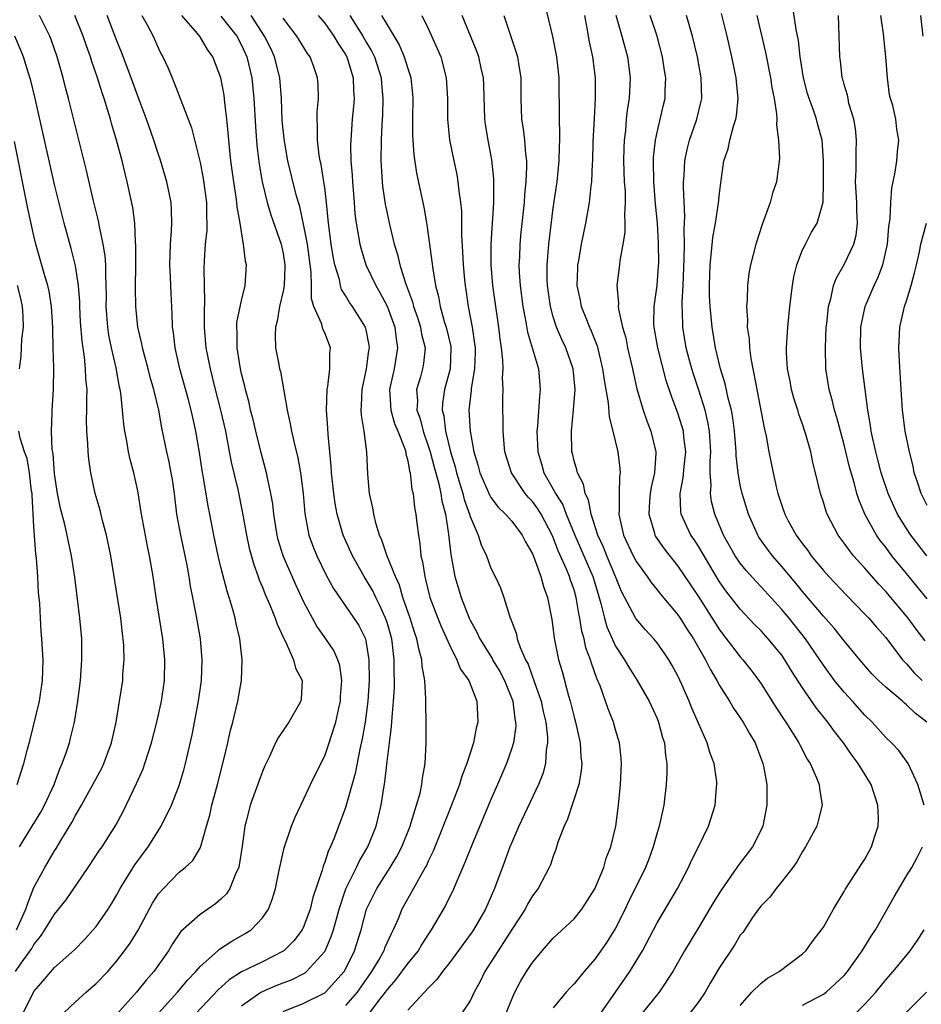
# Model space of a CAD drawing. Units: inches. Extents: x 2505000 to 2508000, y 1491000 to 1494000.
# Drawn here: x 2505096 to 2505182, y 1493772 to 1493867 of the extents above; entities that cross this region are included whole.
import ezdxf

# ---------------------------------------------------------------- set-up
doc = ezdxf.new("R2010")
doc.units = ezdxf.units.IN
doc.header["$MEASUREMENT"] = 0
doc.layers.add('LD25051491_2ft', color=16, linetype='Continuous')

msp = doc.modelspace()

# ---------------------------------------------------------------- linework, layer by layer
at = {"layer": 'LD25051491_2ft'}
for points, elevation in [([(2505151.594, 1493771), (2505153.006, 1493773), (2505154.384, 1493775), (2505155.577, 1493777), (2505157, 1493779.684), (2505158.959, 1493783), (2505160.017, 1493785), (2505160.309, 1493785.691), (2505160.983, 1493787), (2505161.946, 1493789), (2505162.213, 1493789.787), (2505162.592, 1493791), (2505162.724, 1493792.724), (2505162.759, 1493793), (2505162.733, 1493793.267), (2505162.483, 1493795), (2505162.084, 1493796.084), (2505161.828, 1493797), (2505160.348, 1493800.348), (2505160.092, 1493801), (2505159.39, 1493802.61), (2505159, 1493803.444), (2505158.454, 1493804.454), (2505158.134, 1493805), (2505157.674, 1493805.674), (2505157, 1493806.617), (2505156.69, 1493807), (2505155.879, 1493807.879), (2505154.952, 1493808.952), (2505153.571, 1493811.571), (2505152.995, 1493813), (2505152.157, 1493815), (2505151.836, 1493815.836), (2505151.28, 1493817), (2505150.64, 1493819), (2505150.383, 1493820.383), (2505150.064, 1493821), (2505149.904, 1493821.904), (2505149.317, 1493823), (2505149.266, 1493823.266), (2505149, 1493824.141), (2505148.844, 1493824.844), (2505148.793, 1493825), (2505148.74, 1493827), (2505148.952, 1493829.048), (2505149.098, 1493831), (2505148.915, 1493833), (2505148.221, 1493835), (2505147.823, 1493835.822), (2505147.325, 1493837), (2505147, 1493838.006), (2505146.722, 1493839), (2505146.446, 1493841), (2505146.425, 1493841.575), (2505146.41, 1493843), (2505146.563, 1493845), (2505147, 1493848.462), (2505147.369, 1493851), (2505147.583, 1493853), (2505147.605, 1493854.395), (2505147.636, 1493855), (2505147.648, 1493855.648), (2505147.586, 1493857), (2505147.56, 1493861), (2505147.337, 1493863), (2505146.956, 1493864.956), (2505146.192, 1493868.192)], 7476), ([(2505182.804, 1493806.804), (2505181.939, 1493807.939), (2505181.165, 1493809), (2505181, 1493809.205), (2505179, 1493811.566), (2505178.298, 1493812.298), (2505177, 1493813.806), (2505175.915, 1493815), (2505175.499, 1493815.499), (2505175, 1493816.218), (2505174.411, 1493817), (2505173.36, 1493819), (2505173.261, 1493819.262), (2505173, 1493820.152), (2505172.715, 1493821), (2505172.236, 1493823), (2505171.98, 1493823.98), (2505171.78, 1493825), (2505171.32, 1493826.68), (2505171, 1493827.653), (2505170.636, 1493828.636), (2505170.538, 1493829), (2505170.167, 1493830.167), (2505169.936, 1493831), (2505169.804, 1493831.804), (2505169.558, 1493833), (2505169.465, 1493834.536), (2505169.459, 1493835), (2505169.577, 1493837), (2505169.769, 1493839), (2505170.014, 1493841), (2505170.165, 1493841.835), (2505170.453, 1493843), (2505171, 1493844.441), (2505171.266, 1493845), (2505171.866, 1493846.133), (2505172.388, 1493847), (2505172.966, 1493849.034), (2505173.013, 1493850.987), (2505173.019, 1493853.019), (2505172.894, 1493855), (2505172.477, 1493856.477), (2505172.351, 1493857), (2505172.029, 1493857.97), (2505171.633, 1493859), (2505171.482, 1493859.482), (2505171.085, 1493861), (2505170.764, 1493863), (2505170.59, 1493864.59), (2505170.372, 1493865.628), (2505170.032, 1493868.032)], 7462), ([(2505095.25, 1493775), (2505095.795, 1493775.795), (2505096.798, 1493777.202), (2505097, 1493777.585), (2505097.641, 1493778.359), (2505098.065, 1493779), (2505099, 1493780.532), (2505100.104, 1493781.896), (2505102.223, 1493785), (2505103.325, 1493786.675), (2505103.565, 1493787), (2505104.905, 1493789.095), (2505105.59, 1493790.41), (2505106.894, 1493793.106), (2505107.512, 1493794.488), (2505107.697, 1493795), (2505108.001, 1493796.001), (2505108.328, 1493797), (2505108.844, 1493799), (2505109.291, 1493801), (2505109.578, 1493803), (2505109.61, 1493805), (2505109.408, 1493807), (2505108.766, 1493811), (2505108.476, 1493813), (2505108.141, 1493815), (2505107.939, 1493815.939), (2505107.369, 1493819), (2505107, 1493821.261), (2505106.617, 1493823), (2505106.27, 1493824.27), (2505106.123, 1493825), (2505105.958, 1493826.042), (2505105.755, 1493827), (2505105.652, 1493827.652), (2505105.535, 1493829), (2505105.363, 1493830.637), (2505105.302, 1493831), (2505105.24, 1493831.239), (2505104.925, 1493833.075), (2505104.491, 1493835), (2505104.233, 1493836.233), (2505104.12, 1493837), (2505103.966, 1493839), (2505103.985, 1493839.985), (2505103.978, 1493841), (2505103.921, 1493842.079), (2505103.931, 1493843), (2505103.873, 1493843.873), (2505103.683, 1493845), (2505103.316, 1493846.684), (2505103.228, 1493847.228), (2505102.719, 1493849.281), (2505102.063, 1493852.063), (2505101, 1493856.315), (2505100.35, 1493859), (2505100.059, 1493860.059), (2505099.827, 1493861), (2505099.254, 1493863), (2505098.679, 1493864.679), (2505098.554, 1493865), (2505097.542, 1493867)], 7504), ([(2505095.975, 1493771), (2505096.956, 1493773), (2505097, 1493773.072), (2505097.905, 1493774.095), (2505099, 1493775.375), (2505100.915, 1493777.085), (2505101.898, 1493778.102), (2505102.722, 1493779), (2505103, 1493779.341), (2505104.155, 1493781), (2505104.484, 1493781.516), (2505105, 1493782.384), (2505105.327, 1493783), (2505106.557, 1493785), (2505106.731, 1493785.269), (2505108.003, 1493787), (2505109.258, 1493789), (2505110.24, 1493791), (2505111, 1493792.884), (2505111.486, 1493794.514), (2505111.612, 1493795), (2505112.231, 1493797.769), (2505112.838, 1493801), (2505113.13, 1493803), (2505113.206, 1493805), (2505113.029, 1493807), (2505112.639, 1493809.361), (2505112.321, 1493811), (2505112.089, 1493812.089), (2505111.955, 1493813), (2505111.727, 1493814.273), (2505111.147, 1493817), (2505110.78, 1493819), (2505110.526, 1493821), (2505110.334, 1493822.334), (2505110.229, 1493823), (2505110.035, 1493824.035), (2505109.816, 1493825), (2505109.325, 1493827.325), (2505109.02, 1493829), (2505108.558, 1493831), (2505108.203, 1493832.203), (2505108.01, 1493833), (2505107.462, 1493835), (2505107.399, 1493835.399), (2505107.006, 1493837), (2505106.809, 1493839), (2505106.8, 1493840.8), (2505106.822, 1493843), (2505106.817, 1493844.817), (2505106.772, 1493845.228), (2505106.709, 1493847), (2505106.531, 1493848.53), (2505105.994, 1493851), (2505105.782, 1493851.781), (2505105.488, 1493853), (2505104.963, 1493855), (2505104.508, 1493856.508), (2505104.386, 1493857), (2505104.139, 1493857.861), (2505103.77, 1493859), (2505103.564, 1493859.564), (2505103.126, 1493861), (2505102.571, 1493862.571), (2505102.444, 1493863), (2505102.058, 1493864.059), (2505101.748, 1493865), (2505100.943, 1493867)], 7502), ([(2505099.856, 1493771), (2505101, 1493772.097), (2505102.023, 1493773), (2505103, 1493773.834), (2505104.119, 1493775), (2505105, 1493776.014), (2505105.742, 1493777), (2505106.269, 1493777.731), (2505107.029, 1493778.971), (2505108.433, 1493781.567), (2505109, 1493782.467), (2505109.468, 1493783), (2505111, 1493784.563), (2505111.57, 1493785), (2505112.32, 1493785.68), (2505113.053, 1493786.947), (2505113.621, 1493789), (2505113.94, 1493790.06), (2505114.131, 1493791), (2505114.679, 1493793), (2505115.257, 1493795.257), (2505115.665, 1493797), (2505115.901, 1493798.099), (2505116.146, 1493799), (2505116.64, 1493801), (2505116.989, 1493803), (2505117.063, 1493805), (2505116.834, 1493807), (2505116.482, 1493808.482), (2505116.384, 1493809), (2505116.164, 1493809.836), (2505115.808, 1493811), (2505115.601, 1493811.601), (2505115, 1493813.908), (2505114.74, 1493815), (2505114.319, 1493817), (2505113.938, 1493819), (2505113.775, 1493819.775), (2505113.291, 1493822.709), (2505113.196, 1493823.196), (2505112.942, 1493824.942), (2505112.593, 1493827), (2505112.295, 1493828.295), (2505112.155, 1493829), (2505111.856, 1493830.144), (2505111.054, 1493833), (2505110.599, 1493835), (2505110.453, 1493836.452), (2505110.362, 1493837), (2505110.33, 1493838.33), (2505110.23, 1493840.23), (2505110.171, 1493841.829), (2505110.099, 1493843), (2505110.148, 1493845), (2505110.258, 1493846.258), (2505110.288, 1493847), (2505110.258, 1493848.258), (2505110.209, 1493849), (2505109.805, 1493851), (2505109.165, 1493853.165), (2505109, 1493853.618), (2505108.543, 1493855), (2505107.838, 1493857), (2505107, 1493859.215), (2505106.36, 1493861), (2505105.449, 1493863.449), (2505105, 1493864.562), (2505104.052, 1493867)], 7500), ([(2505107.401, 1493867), (2505107.905, 1493866.095), (2505108.482, 1493865), (2505109, 1493863.821), (2505109.27, 1493863.271), (2505109.428, 1493863), (2505109.921, 1493861.921), (2505110.306, 1493861), (2505110.522, 1493860.523), (2505112.181, 1493856.181), (2505113, 1493852.855), (2505113.293, 1493851.293), (2505113.614, 1493849), (2505113.63, 1493847.63), (2505113.668, 1493847), (2505113.652, 1493846.348), (2505113.505, 1493845), (2505113.399, 1493843.399), (2505113.373, 1493842.627), (2505113.438, 1493839.438), (2505113.391, 1493838.609), (2505113.403, 1493837), (2505113.572, 1493835), (2505113.963, 1493833), (2505114.183, 1493832.183), (2505114.466, 1493831), (2505114.973, 1493829), (2505115.437, 1493827), (2505115.559, 1493826.441), (2505116.003, 1493824.003), (2505116.628, 1493821.372), (2505117.101, 1493819.101), (2505117.469, 1493817), (2505117.737, 1493815.737), (2505118.166, 1493814.166), (2505118.602, 1493813), (2505118.699, 1493812.699), (2505119, 1493811.997), (2505119.277, 1493811.277), (2505119.732, 1493810.268), (2505120.239, 1493809), (2505120.415, 1493808.415), (2505121.05, 1493807.05), (2505121.179, 1493806.821), (2505122.001, 1493805), (2505122.201, 1493804.201), (2505122.845, 1493803), (2505122.746, 1493801.254), (2505122.713, 1493801), (2505121.556, 1493799), (2505121.32, 1493798.68), (2505120.506, 1493797.494), (2505120.26, 1493797), (2505119.641, 1493795.641), (2505119.221, 1493794.78), (2505119, 1493794.252), (2505118.317, 1493792.317), (2505117.831, 1493791), (2505117.427, 1493789.427), (2505117.3, 1493789), (2505117.063, 1493787.063), (2505116.78, 1493785.22), (2505116.728, 1493785), (2505116.454, 1493784.454), (2505115.861, 1493783), (2505115.541, 1493782.459), (2505115, 1493781.959), (2505114.477, 1493781.523), (2505113, 1493780.483), (2505111.162, 1493778.838), (2505110.347, 1493777.653), (2505109.957, 1493777), (2505108.554, 1493775), (2505107.829, 1493774.171), (2505106.896, 1493773), (2505105, 1493770.887)], 7498), ([(2505109.007, 1493771), (2505110.824, 1493773), (2505111.81, 1493774.19), (2505112.588, 1493775), (2505113, 1493775.483), (2505114.725, 1493777), (2505114.864, 1493777.137), (2505116.068, 1493777.932), (2505117.349, 1493778.651), (2505117.912, 1493779), (2505119, 1493780.151), (2505119.586, 1493781), (2505119.981, 1493782.019), (2505120.269, 1493783), (2505120.595, 1493784.595), (2505121.11, 1493786.89), (2505121.817, 1493789), (2505122.162, 1493789.837), (2505122.691, 1493791), (2505123, 1493791.626), (2505123.632, 1493793), (2505124.074, 1493793.926), (2505125, 1493795.76), (2505125.443, 1493797), (2505125.615, 1493797.615), (2505126.073, 1493799), (2505126.354, 1493800.354), (2505126.515, 1493801), (2505126.533, 1493801.467), (2505126.653, 1493803), (2505126.445, 1493804.445), (2505126.267, 1493805), (2505125.875, 1493805.875), (2505125.112, 1493807), (2505124.231, 1493808.231), (2505123.81, 1493809), (2505123, 1493810.548), (2505122.216, 1493812.216), (2505120.998, 1493815), (2505120.532, 1493816.532), (2505120.412, 1493817), (2505120.092, 1493819), (2505119.994, 1493819.993), (2505119.828, 1493821), (2505119.498, 1493822.502), (2505119.412, 1493823), (2505118.894, 1493824.894), (2505118.36, 1493827), (2505118.107, 1493828.107), (2505117.869, 1493829), (2505117.721, 1493829.721), (2505117.372, 1493831), (2505117.308, 1493831.308), (2505117, 1493832.509), (2505116.892, 1493833), (2505116.562, 1493835), (2505116.566, 1493836.566), (2505116.533, 1493837), (2505116.556, 1493837.444), (2505117, 1493839.569), (2505117.353, 1493841), (2505117.467, 1493843), (2505117.368, 1493843.367), (2505117.188, 1493845), (2505117.135, 1493845.135), (2505116.848, 1493847), (2505116.569, 1493848.569), (2505116.546, 1493849), (2505116.478, 1493849.522), (2505116.243, 1493851), (2505115.973, 1493853), (2505115.764, 1493855), (2505115.718, 1493855.718), (2505115.584, 1493857), (2505115.385, 1493858.615), (2505115.318, 1493859.319), (2505115.015, 1493861), (2505114.24, 1493863), (2505113.717, 1493863.717), (2505113, 1493864.931), (2505112.745, 1493865.255), (2505111.26, 1493867)], 7496), ([(2505117, 1493771.696), (2505118.851, 1493773), (2505119, 1493773.084), (2505120.343, 1493773.657), (2505121, 1493773.921), (2505121.789, 1493774.211), (2505123.114, 1493774.886), (2505123.256, 1493775), (2505125, 1493776.931), (2505125.041, 1493777), (2505125.635, 1493778.365), (2505125.839, 1493779), (2505126.391, 1493781), (2505127.049, 1493782.951), (2505128.067, 1493785), (2505128.352, 1493785.648), (2505129.156, 1493787), (2505129.94, 1493789), (2505130.436, 1493791), (2505130.682, 1493792.682), (2505130.788, 1493793.212), (2505131, 1493795.224), (2505131.223, 1493797), (2505131.439, 1493798.561), (2505131.479, 1493799.479), (2505131.632, 1493801), (2505131.709, 1493802.291), (2505131.721, 1493803), (2505131.691, 1493803.691), (2505131.697, 1493805), (2505131.529, 1493806.472), (2505131.447, 1493807), (2505131, 1493808.579), (2505130.862, 1493809), (2505130.288, 1493810.288), (2505129.909, 1493811), (2505129.617, 1493811.617), (2505129, 1493812.695), (2505128.799, 1493813), (2505127.662, 1493815), (2505126.783, 1493817), (2505126.215, 1493819), (2505126.021, 1493820.021), (2505125.884, 1493821), (2505125.662, 1493823), (2505125.63, 1493823.63), (2505125.319, 1493826.681), (2505125.29, 1493827.29), (2505125.165, 1493829), (2505125.223, 1493831), (2505125.286, 1493831.286), (2505125.509, 1493833), (2505125.506, 1493834.494), (2505125.566, 1493835), (2505125, 1493836.441), (2505124.815, 1493836.815), (2505124.714, 1493837.286), (2505123.965, 1493839), (2505123.729, 1493839.729), (2505123.734, 1493841), (2505123.707, 1493842.293), (2505123.329, 1493845), (2505123, 1493846.75), (2505122.597, 1493848.596), (2505122.464, 1493849), (2505122.251, 1493849.749), (2505121.45, 1493853), (2505121.118, 1493854.882), (2505121, 1493855.973), (2505120.916, 1493856.917), (2505120.828, 1493859), (2505120.667, 1493861), (2505120.177, 1493863), (2505119.805, 1493863.805), (2505119.217, 1493865), (2505117.932, 1493867)], 7492), ([(2505124.379, 1493867), (2505125, 1493866.242), (2505125.873, 1493865), (2505126.281, 1493864.281), (2505127, 1493863.246), (2505127.137, 1493863), (2505127.749, 1493861), (2505127.777, 1493859.777), (2505127.83, 1493859), (2505127.777, 1493858.223), (2505127.652, 1493857), (2505127.505, 1493855), (2505127.493, 1493854.507), (2505127.517, 1493853), (2505127.632, 1493851.633), (2505127.659, 1493851), (2505127.831, 1493849), (2505127.908, 1493847.908), (2505128.03, 1493847), (2505128.266, 1493845.734), (2505128.371, 1493845), (2505128.497, 1493844.497), (2505128.969, 1493843), (2505129.91, 1493841), (2505130.321, 1493840.321), (2505131.01, 1493839.01), (2505131.747, 1493837), (2505131.873, 1493835.873), (2505132.02, 1493835), (2505131.678, 1493833), (2505131.249, 1493831), (2505131.367, 1493829), (2505131.728, 1493827.728), (2505132.033, 1493827), (2505132.711, 1493825.289), (2505132.795, 1493825), (2505132.809, 1493824.809), (2505133, 1493824.126), (2505133.158, 1493823.158), (2505133.214, 1493823), (2505133.377, 1493821.377), (2505133.501, 1493821), (2505133.648, 1493819.648), (2505133.785, 1493819), (2505133.871, 1493818.129), (2505134.013, 1493817), (2505134.171, 1493816.171), (2505134.268, 1493815), (2505134.425, 1493814.425), (2505134.622, 1493813), (2505134.716, 1493812.716), (2505135.126, 1493811), (2505135.878, 1493809), (2505136.197, 1493808.197), (2505137, 1493806.424), (2505137.728, 1493805), (2505138.081, 1493804.081), (2505138.869, 1493803), (2505139.642, 1493801), (2505139.692, 1493799.692), (2505139.743, 1493799), (2505139.59, 1493798.41), (2505139.313, 1493797), (2505138.669, 1493795), (2505138.2, 1493793.801), (2505137.972, 1493793), (2505137.209, 1493791), (2505135.426, 1493786.574), (2505135, 1493785.694), (2505134.791, 1493785.209), (2505134.679, 1493785), (2505134.219, 1493784.219), (2505133.56, 1493783), (2505132.439, 1493781), (2505132.069, 1493780.069), (2505131.604, 1493779), (2505131.385, 1493778.615), (2505130.762, 1493777.239), (2505130.679, 1493777), (2505130.261, 1493776.261), (2505129.505, 1493775), (2505128.138, 1493773), (2505127, 1493771.732)], 7488), ([(2505127.423, 1493867), (2505128.681, 1493865), (2505129, 1493864.425), (2505129.534, 1493863.533), (2505129.782, 1493863), (2505130.422, 1493861), (2505130.456, 1493860.456), (2505130.596, 1493859), (2505130.553, 1493857.447), (2505130.485, 1493856.485), (2505130.427, 1493855), (2505130.405, 1493853), (2505130.521, 1493851), (2505130.565, 1493850.566), (2505130.824, 1493848.824), (2505131.262, 1493846.738), (2505131.679, 1493845), (2505132.001, 1493844.001), (2505132.218, 1493843), (2505132.767, 1493841.233), (2505133.443, 1493839.443), (2505133.547, 1493839), (2505133.924, 1493837.924), (2505134.217, 1493837), (2505134.323, 1493836.323), (2505134.655, 1493835), (2505134.511, 1493833.489), (2505134.425, 1493833), (2505134.213, 1493832.213), (2505133.846, 1493831), (2505133.921, 1493829.921), (2505133.88, 1493829), (2505134.176, 1493828.176), (2505134.483, 1493827), (2505135, 1493825.492), (2505135.147, 1493825), (2505135.526, 1493823.526), (2505135.96, 1493822.04), (2505136.193, 1493821), (2505136.287, 1493820.287), (2505136.625, 1493819), (2505136.903, 1493817.097), (2505137.129, 1493815.129), (2505137.212, 1493814.788), (2505137.539, 1493813), (2505138.138, 1493811), (2505138.911, 1493809), (2505139, 1493808.813), (2505139.648, 1493807.648), (2505139.931, 1493807), (2505141.107, 1493805.107), (2505141.157, 1493805), (2505141.856, 1493803.856), (2505142.303, 1493803), (2505143.099, 1493801), (2505143.308, 1493799.308), (2505143.379, 1493799), (2505143.381, 1493798.619), (2505143.157, 1493797), (2505143, 1493796.486), (2505142.487, 1493795), (2505141.633, 1493793), (2505141, 1493791.566), (2505139.154, 1493787.154), (2505138.5, 1493785.5), (2505137.702, 1493783.702), (2505137.288, 1493782.712), (2505137, 1493782.142), (2505136.635, 1493781.365), (2505135.252, 1493779), (2505135, 1493778.641), (2505134.358, 1493777.642), (2505133.98, 1493777), (2505133, 1493775.802), (2505131.808, 1493774.191), (2505131, 1493773.274), (2505130.811, 1493773), (2505130.101, 1493772.101), (2505129.27, 1493771)], 7486), ([(2505130.477, 1493867), (2505131, 1493866.084), (2505132.156, 1493864.156), (2505132.654, 1493863), (2505133, 1493861.885), (2505133.232, 1493861.232), (2505133.293, 1493861), (2505133.45, 1493859.45), (2505133.48, 1493859), (2505133.45, 1493857), (2505133.457, 1493855.457), (2505133.482, 1493855), (2505133.57, 1493853.57), (2505133.822, 1493851.822), (2505134.546, 1493848.546), (2505134.846, 1493846.846), (2505135.082, 1493845), (2505135.32, 1493843.32), (2505135.395, 1493842.605), (2505135.675, 1493841), (2505135.957, 1493839.958), (2505136.118, 1493839), (2505136.541, 1493837.459), (2505136.689, 1493837), (2505137.13, 1493835.13), (2505137.148, 1493835), (2505137.077, 1493833), (2505136.528, 1493831), (2505136.343, 1493829.657), (2505136.313, 1493829), (2505136.465, 1493828.465), (2505136.639, 1493827), (2505137.121, 1493825), (2505137.562, 1493823.562), (2505137.688, 1493823), (2505138.31, 1493821), (2505138.434, 1493820.434), (2505138.945, 1493819), (2505139, 1493818.793), (2505139.766, 1493817), (2505140.06, 1493816.06), (2505140.563, 1493815), (2505141, 1493813.824), (2505141.404, 1493813), (2505141.906, 1493811.906), (2505142.239, 1493811), (2505142.773, 1493809.227), (2505142.863, 1493809), (2505142.913, 1493808.913), (2505143, 1493808.643), (2505143.451, 1493807.451), (2505143.534, 1493807), (2505143.809, 1493806.191), (2505144.343, 1493805), (2505144.571, 1493804.571), (2505145, 1493803.37), (2505145.108, 1493803.108), (2505145.197, 1493802.803), (2505145.822, 1493801), (2505146.024, 1493800.024), (2505146.276, 1493799), (2505146.445, 1493797.556), (2505146.447, 1493797), (2505146.32, 1493796.32), (2505146.239, 1493795), (2505145.982, 1493794.018), (2505145.586, 1493793), (2505143.69, 1493789), (2505143, 1493787.427), (2505142.826, 1493787), (2505142.34, 1493785.66), (2505141.339, 1493783), (2505140.465, 1493781), (2505139.323, 1493779), (2505139.192, 1493778.808), (2505137, 1493775.837), (2505136.331, 1493775), (2505135.782, 1493774.219), (2505135, 1493773.443), (2505133, 1493771.283)], 7484), ([(2505134.36, 1493867), (2505135, 1493865.674), (2505135.83, 1493863.83), (2505136.169, 1493863), (2505136.7, 1493861), (2505136.816, 1493859), (2505136.824, 1493857), (2505137.023, 1493855.023), (2505137.426, 1493853), (2505137.704, 1493851.705), (2505137.824, 1493851), (2505137.908, 1493850.092), (2505138.081, 1493849), (2505138.16, 1493848.16), (2505138.171, 1493847), (2505138.16, 1493845.84), (2505138.265, 1493844.265), (2505138.312, 1493843), (2505138.455, 1493841.545), (2505138.515, 1493841), (2505138.588, 1493840.588), (2505138.81, 1493839), (2505139.188, 1493837), (2505139.429, 1493835.429), (2505139.47, 1493835), (2505139.472, 1493834.528), (2505139.421, 1493833), (2505139.091, 1493831.091), (2505139.084, 1493830.916), (2505138.883, 1493829), (2505139.005, 1493826.995), (2505139.353, 1493825), (2505139.742, 1493823.742), (2505139.918, 1493823), (2505140.855, 1493820.855), (2505141, 1493820.623), (2505141.689, 1493819.689), (2505142.413, 1493819), (2505143, 1493818.319), (2505144.006, 1493817), (2505144.334, 1493816.334), (2505145, 1493815.18), (2505145.127, 1493814.873), (2505145.797, 1493813), (2505146.044, 1493812.044), (2505146.451, 1493811), (2505146.86, 1493808.86), (2505147, 1493807.873), (2505147.089, 1493807.089), (2505147.518, 1493805), (2505147.858, 1493803.858), (2505148.47, 1493801.53), (2505148.635, 1493801), (2505149, 1493799.472), (2505149.129, 1493799), (2505149.577, 1493797), (2505149.664, 1493795.664), (2505149.738, 1493795), (2505149.686, 1493794.314), (2505149.463, 1493793), (2505148.355, 1493789.645), (2505148.039, 1493789), (2505147.454, 1493787.454), (2505147.256, 1493786.744), (2505147, 1493786.109), (2505146.723, 1493785.277), (2505146.59, 1493785), (2505145.545, 1493783), (2505145, 1493782.282), (2505144.53, 1493781.471), (2505144.285, 1493781), (2505143, 1493779.045), (2505142.219, 1493777.781), (2505141.691, 1493777), (2505141, 1493775.886), (2505140.427, 1493775), (2505139.966, 1493774.035), (2505139.399, 1493773), (2505139, 1493772.177), (2505138.212, 1493771)], 7482), ([(2505142.468, 1493771), (2505143, 1493772.353), (2505143.289, 1493773), (2505143.884, 1493774.117), (2505144.418, 1493775), (2505145, 1493775.879), (2505145.936, 1493777), (2505147, 1493778.193), (2505149, 1493780.08), (2505149.751, 1493781), (2505151, 1493782.965), (2505151.863, 1493785), (2505152.097, 1493785.903), (2505152.557, 1493787), (2505153.01, 1493789), (2505153.271, 1493791), (2505153.484, 1493793), (2505153.564, 1493795), (2505153.528, 1493795.528), (2505153.368, 1493797), (2505153, 1493798.271), (2505152.807, 1493799), (2505152.279, 1493800.279), (2505152.04, 1493801), (2505151.503, 1493802.497), (2505151.192, 1493803.192), (2505150.668, 1493804.668), (2505150.584, 1493805), (2505150.149, 1493806.149), (2505149.97, 1493807), (2505149.748, 1493807.748), (2505149.558, 1493809), (2505149.457, 1493809.457), (2505149.211, 1493811), (2505149, 1493811.727), (2505148.667, 1493812.667), (2505148.572, 1493813), (2505148.286, 1493813.714), (2505147.477, 1493815.477), (2505147, 1493816.759), (2505146.893, 1493817), (2505145.835, 1493819), (2505145.517, 1493819.517), (2505145, 1493820.222), (2505144.618, 1493820.618), (2505144.298, 1493821), (2505142.965, 1493823), (2505142.353, 1493825), (2505142.271, 1493825.729), (2505142.177, 1493827), (2505142.189, 1493828.189), (2505142.158, 1493829), (2505142.16, 1493830.16), (2505142.181, 1493831), (2505142.111, 1493832.111), (2505142.163, 1493833), (2505142.159, 1493833.841), (2505142.02, 1493835), (2505141.878, 1493835.878), (2505141.762, 1493837), (2505141.461, 1493839), (2505141.194, 1493841), (2505141.03, 1493843), (2505141.03, 1493845), (2505141.281, 1493849), (2505141.283, 1493851.282), (2505141.096, 1493853.096), (2505140.735, 1493855), (2505140.488, 1493856.488), (2505140.42, 1493857), (2505140.321, 1493860.32), (2505140.286, 1493861), (2505140.064, 1493861.936), (2505139.836, 1493863), (2505139.616, 1493863.615), (2505138.224, 1493867)], 7480), ([(2505142.24, 1493867), (2505143.444, 1493863.444), (2505143.557, 1493863), (2505143.64, 1493862.36), (2505143.868, 1493861), (2505143.864, 1493859), (2505143.942, 1493857), (2505144.096, 1493856.096), (2505144.232, 1493855), (2505144.324, 1493853.676), (2505144.416, 1493853), (2505144.431, 1493852.431), (2505144.366, 1493851), (2505144.235, 1493849.765), (2505144.191, 1493849), (2505143.88, 1493846.12), (2505143.776, 1493845), (2505143.741, 1493843.74), (2505143.701, 1493843), (2505143.729, 1493842.271), (2505143.808, 1493841), (2505144.067, 1493839), (2505144.336, 1493837.664), (2505144.521, 1493836.521), (2505145.565, 1493833), (2505145.755, 1493831), (2505145.67, 1493830.33), (2505145.487, 1493827.487), (2505145.429, 1493827), (2505145.513, 1493825), (2505145.859, 1493823.859), (2505146.096, 1493823), (2505147, 1493821.423), (2505147.221, 1493821), (2505147.913, 1493819.913), (2505148.256, 1493819), (2505149.067, 1493817), (2505150.813, 1493813), (2505151.309, 1493811.309), (2505151.589, 1493810.411), (2505151.922, 1493809), (2505152.157, 1493808.158), (2505153, 1493806.314), (2505153.861, 1493805), (2505154.272, 1493804.272), (2505155.074, 1493803), (2505156.231, 1493801), (2505157, 1493799.335), (2505157.14, 1493799), (2505157.527, 1493797.527), (2505157.697, 1493797), (2505157.796, 1493795.796), (2505157.929, 1493795), (2505157.93, 1493794.07), (2505157.883, 1493793), (2505157.63, 1493791), (2505157.2, 1493789), (2505157, 1493788.342), (2505156.629, 1493787), (2505156.191, 1493785.809), (2505155.874, 1493785), (2505154.892, 1493783), (2505154.253, 1493781.747), (2505153.905, 1493781), (2505153, 1493779.177), (2505152.17, 1493777.83), (2505151, 1493776.176), (2505149.968, 1493775), (2505149, 1493773.812), (2505148.604, 1493773.396), (2505148.256, 1493773), (2505147, 1493771.516)], 7478), ([(2505149.999, 1493867), (2505150.244, 1493865.756), (2505150.465, 1493864.464), (2505150.783, 1493863), (2505151.041, 1493861), (2505151.038, 1493859), (2505150.923, 1493857.077), (2505150.824, 1493854.824), (2505150.774, 1493853), (2505150.747, 1493852.747), (2505150.672, 1493851), (2505150.613, 1493850.612), (2505150.45, 1493849), (2505150.097, 1493847), (2505149.679, 1493845), (2505149.419, 1493843.419), (2505149.337, 1493843), (2505149.318, 1493842.682), (2505149.284, 1493841), (2505149.577, 1493839.577), (2505149.68, 1493839), (2505150.069, 1493838.07), (2505150.474, 1493837), (2505150.645, 1493836.645), (2505151.212, 1493835.212), (2505151.755, 1493833), (2505151.89, 1493831.89), (2505152.286, 1493829.714), (2505152.368, 1493828.368), (2505152.74, 1493827), (2505153.22, 1493825), (2505153.413, 1493823.413), (2505153.424, 1493823), (2505153.36, 1493822.64), (2505153.33, 1493821), (2505153.355, 1493819.355), (2505153.327, 1493819), (2505153.775, 1493817), (2505154.696, 1493815), (2505155, 1493814.421), (2505156.033, 1493813), (2505156.417, 1493812.417), (2505157, 1493811.729), (2505157.318, 1493811.318), (2505159, 1493809.308), (2505159.208, 1493809), (2505159.897, 1493807.897), (2505160.496, 1493807), (2505161.65, 1493805), (2505162.089, 1493804.088), (2505162.746, 1493803), (2505163, 1493802.521), (2505163.95, 1493801), (2505164.335, 1493800.335), (2505165.268, 1493799), (2505165.89, 1493797.89), (2505166.425, 1493797), (2505167.179, 1493795), (2505167.228, 1493794.772), (2505167.545, 1493793), (2505167.571, 1493791), (2505167.17, 1493789), (2505167, 1493788.638), (2505166.164, 1493787), (2505165.671, 1493786.329), (2505164.805, 1493785.195), (2505164.682, 1493785), (2505163.157, 1493782.843), (2505162.396, 1493781.604), (2505161, 1493779.253), (2505159.633, 1493777), (2505158.51, 1493775), (2505157.204, 1493773), (2505155.563, 1493771)], 7474), ([(2505153.033, 1493867.033), (2505153.604, 1493865), (2505154.13, 1493863), (2505154.397, 1493861), (2505154.306, 1493859), (2505154.117, 1493857.883), (2505154.024, 1493857), (2505153.938, 1493855.938), (2505153.813, 1493855), (2505153.78, 1493854.22), (2505153.766, 1493853), (2505153.837, 1493851), (2505153.909, 1493850.091), (2505153.919, 1493849), (2505153.845, 1493847.845), (2505153.888, 1493847), (2505153.877, 1493846.123), (2505153.692, 1493845), (2505153.398, 1493843.398), (2505153.37, 1493843), (2505153.125, 1493841), (2505153.283, 1493839.283), (2505153.256, 1493839), (2505153.277, 1493838.723), (2505153.671, 1493837), (2505153.97, 1493835.97), (2505154.161, 1493835), (2505154.616, 1493833), (2505154.675, 1493832.675), (2505155.054, 1493831.054), (2505155.668, 1493829), (2505155.998, 1493827.998), (2505156.394, 1493827), (2505156.867, 1493825), (2505156.871, 1493824.871), (2505156.735, 1493823), (2505156.411, 1493821.589), (2505156.327, 1493821), (2505156.269, 1493820.269), (2505156.198, 1493819), (2505156.707, 1493817.293), (2505156.776, 1493817), (2505156.855, 1493816.855), (2505157.666, 1493815.666), (2505159, 1493814.003), (2505160.211, 1493812.211), (2505161, 1493811.009), (2505163, 1493807.871), (2505165, 1493805.264), (2505165.241, 1493805), (2505166.017, 1493804.017), (2505166.78, 1493803), (2505167, 1493802.68), (2505168.429, 1493800.429), (2505169.22, 1493799.22), (2505169.383, 1493799), (2505170.653, 1493797), (2505170.756, 1493796.756), (2505171.436, 1493795.436), (2505171.736, 1493795), (2505172.353, 1493793.647), (2505172.591, 1493793), (2505172.612, 1493792.612), (2505172.885, 1493791), (2505172.512, 1493789.488), (2505172.374, 1493789), (2505171.294, 1493787), (2505171, 1493786.557), (2505170.454, 1493785.546), (2505170.053, 1493785), (2505169, 1493783.646), (2505168.457, 1493783), (2505167.841, 1493782.159), (2505167, 1493781.332), (2505166.751, 1493781), (2505166.183, 1493780.183), (2505165.235, 1493778.765), (2505165, 1493778.482), (2505164.454, 1493777.546), (2505163, 1493775.394), (2505162.111, 1493773.89), (2505161.61, 1493773), (2505161, 1493772.1), (2505160.159, 1493771)], 7472), ([(2505165, 1493771.733), (2505166.117, 1493773), (2505167, 1493773.889), (2505167.628, 1493774.372), (2505168.731, 1493775), (2505171, 1493776.708), (2505171.308, 1493777), (2505172.02, 1493777.98), (2505172.819, 1493779), (2505173, 1493779.278), (2505173.975, 1493781), (2505175, 1493782.701), (2505175.102, 1493782.898), (2505176.667, 1493785.333), (2505177, 1493785.826), (2505177.421, 1493786.579), (2505177.643, 1493787), (2505177.914, 1493787.913), (2505178.275, 1493789), (2505178.291, 1493789.709), (2505178.255, 1493791), (2505177.596, 1493793), (2505176.363, 1493795), (2505175.779, 1493795.779), (2505174.933, 1493797), (2505174.085, 1493798.085), (2505173.444, 1493799), (2505172.342, 1493800.342), (2505171, 1493802.288), (2505169.933, 1493803.932), (2505169.301, 1493805), (2505169, 1493805.426), (2505167.697, 1493807), (2505167, 1493807.769), (2505166.386, 1493808.387), (2505165, 1493809.858), (2505163.62, 1493811.62), (2505163, 1493812.504), (2505162.808, 1493812.808), (2505161, 1493815.865), (2505160.554, 1493816.554), (2505160.242, 1493817), (2505159.316, 1493819), (2505159.27, 1493819.27), (2505159.201, 1493821), (2505159.497, 1493822.503), (2505159.585, 1493823.585), (2505159.745, 1493825), (2505159.569, 1493826.431), (2505159.524, 1493827), (2505159.414, 1493827.414), (2505159, 1493828.716), (2505158.366, 1493830.366), (2505157.87, 1493831.87), (2505157.06, 1493835), (2505156.712, 1493837), (2505156.694, 1493837.306), (2505156.719, 1493839), (2505157.012, 1493841), (2505157.14, 1493842.86), (2505157.148, 1493843.148), (2505157.121, 1493845.121), (2505157.023, 1493847.023), (2505156.856, 1493848.856), (2505156.684, 1493851), (2505156.649, 1493853), (2505156.663, 1493853.337), (2505156.843, 1493855), (2505157, 1493855.746), (2505157.606, 1493858.394), (2505157.759, 1493859), (2505157.773, 1493859.773), (2505157.83, 1493861), (2505157.708, 1493861.708), (2505157.516, 1493863), (2505156.997, 1493864.997), (2505156.338, 1493867)], 7470), ([(2505182.698, 1493791), (2505182.098, 1493793), (2505181.155, 1493795), (2505180.253, 1493796.253), (2505179.551, 1493797), (2505179, 1493797.53), (2505177.688, 1493799), (2505177, 1493799.662), (2505175.808, 1493801), (2505175, 1493801.867), (2505174.083, 1493803), (2505173, 1493804.469), (2505172.652, 1493805), (2505171.276, 1493807), (2505169.692, 1493809), (2505169, 1493809.836), (2505167, 1493812.025), (2505166.516, 1493812.516), (2505165.572, 1493813.572), (2505165, 1493814.293), (2505164.515, 1493815), (2505163.396, 1493817), (2505162.547, 1493819), (2505162.237, 1493820.237), (2505162.121, 1493821), (2505162.187, 1493821.813), (2505162.102, 1493823), (2505162.093, 1493824.094), (2505162.166, 1493825), (2505162.039, 1493827), (2505161.889, 1493827.889), (2505161.611, 1493829), (2505161, 1493830.939), (2505160.488, 1493832.488), (2505160.332, 1493833), (2505160.089, 1493833.911), (2505159.801, 1493835), (2505159.47, 1493837), (2505159.444, 1493838.556), (2505159.411, 1493839), (2505159.403, 1493839.403), (2505159.498, 1493841), (2505159.61, 1493843.61), (2505159.618, 1493845), (2505159.592, 1493846.408), (2505159.666, 1493847.666), (2505159.538, 1493850.462), (2505159.551, 1493851), (2505159.604, 1493851.604), (2505159.673, 1493853), (2505159.888, 1493854.111), (2505160.115, 1493855), (2505160.807, 1493857), (2505161.243, 1493858.757), (2505161.289, 1493859), (2505161.244, 1493861), (2505160.871, 1493863), (2505160.387, 1493865), (2505159.811, 1493867)], 7468), ([(2505182.952, 1493799), (2505181.844, 1493799.844), (2505181, 1493800.667), (2505180.809, 1493800.808), (2505180.604, 1493801), (2505179, 1493802.36), (2505178.314, 1493803), (2505177.659, 1493803.659), (2505176.504, 1493805), (2505175, 1493806.822), (2505174.038, 1493808.038), (2505173, 1493809.202), (2505171, 1493811.572), (2505170.359, 1493812.359), (2505169, 1493813.974), (2505168.092, 1493815), (2505167.624, 1493815.624), (2505166.799, 1493816.799), (2505166.675, 1493817), (2505165.778, 1493819), (2505165.168, 1493821), (2505165, 1493821.798), (2505164.788, 1493823), (2505164.611, 1493824.611), (2505164.608, 1493825), (2505164.581, 1493825.419), (2505164.449, 1493827), (2505164.285, 1493828.285), (2505164.151, 1493829), (2505163.847, 1493830.153), (2505163.561, 1493831.561), (2505163.113, 1493833), (2505162.622, 1493835), (2505162.286, 1493837), (2505162.096, 1493839), (2505162.046, 1493840.046), (2505162.024, 1493841), (2505162.089, 1493843), (2505162.242, 1493844.242), (2505162.356, 1493845.644), (2505162.616, 1493847), (2505162.917, 1493848.917), (2505163, 1493849.862), (2505163.118, 1493850.882), (2505163.425, 1493853), (2505163.828, 1493854.172), (2505163.994, 1493855), (2505164.345, 1493856.345), (2505164.58, 1493857), (2505164.653, 1493857.347), (2505164.801, 1493859), (2505164.628, 1493860.628), (2505164.607, 1493861), (2505164.198, 1493863), (2505163.735, 1493865), (2505163.183, 1493867.183)], 7466), ([(2505166.603, 1493867), (2505167.432, 1493863.432), (2505167.913, 1493861), (2505168.048, 1493860.048), (2505168.252, 1493859), (2505168.488, 1493857.512), (2505168.508, 1493857), (2505168.482, 1493856.482), (2505168.692, 1493855), (2505168.774, 1493853.226), (2505168.481, 1493851), (2505168.112, 1493849.888), (2505167.866, 1493849), (2505167.119, 1493846.881), (2505166.512, 1493845), (2505165.981, 1493843), (2505165.825, 1493842.175), (2505165.687, 1493841), (2505165.673, 1493839.673), (2505165.608, 1493839), (2505165.701, 1493837.701), (2505165.675, 1493837), (2505165.844, 1493835.844), (2505165.875, 1493835), (2505166.006, 1493833.994), (2505166.201, 1493833), (2505166.352, 1493832.352), (2505167.302, 1493827.302), (2505167.485, 1493826.515), (2505167.756, 1493825), (2505168.157, 1493823), (2505168.488, 1493821.512), (2505168.617, 1493821), (2505169, 1493819.825), (2505169.292, 1493819), (2505169.626, 1493818.374), (2505170.38, 1493817), (2505170.648, 1493816.648), (2505171, 1493816.142), (2505171.495, 1493815.495), (2505171.838, 1493815), (2505173, 1493813.588), (2505173.524, 1493813), (2505175.211, 1493811.211), (2505177, 1493809.389), (2505177.363, 1493809), (2505178.118, 1493808.118), (2505179, 1493807.125), (2505180.624, 1493805), (2505180.795, 1493804.795), (2505181, 1493804.6), (2505181.749, 1493803.749), (2505182.523, 1493803)], 7464), ([(2505183, 1493810.871), (2505181, 1493813.286), (2505179.603, 1493815), (2505179, 1493815.82), (2505178.475, 1493816.475), (2505178.111, 1493817), (2505176.998, 1493819), (2505176.403, 1493820.403), (2505176.222, 1493821), (2505175.948, 1493822.052), (2505175.514, 1493823.514), (2505175, 1493825.665), (2505174.304, 1493828.304), (2505174.074, 1493829), (2505173.878, 1493829.878), (2505173.545, 1493831), (2505173.244, 1493833), (2505173.192, 1493835), (2505173.284, 1493837), (2505173.334, 1493837.334), (2505173.504, 1493839), (2505173.726, 1493839.726), (2505173.987, 1493841), (2505174.254, 1493841.746), (2505175, 1493843.039), (2505175.916, 1493845), (2505176.156, 1493845.844), (2505176.294, 1493847), (2505176.226, 1493848.226), (2505176.231, 1493849), (2505176.105, 1493851), (2505176.153, 1493852.153), (2505176.163, 1493853.838), (2505176.204, 1493855), (2505176.103, 1493856.103), (2505175.939, 1493857), (2505175.466, 1493858.534), (2505175.371, 1493859), (2505175.324, 1493859.324), (2505175, 1493860.351), (2505174.864, 1493860.864), (2505174.815, 1493861), (2505174.635, 1493862.635), (2505174.576, 1493863), (2505174.454, 1493867)], 7460), ([(2505182.954, 1493815), (2505181.409, 1493817), (2505181, 1493817.617), (2505180.149, 1493819), (2505179.778, 1493819.778), (2505179.236, 1493821), (2505178.57, 1493823), (2505178.251, 1493824.251), (2505178.042, 1493825), (2505177.759, 1493826.24), (2505177.609, 1493827), (2505177.543, 1493827.543), (2505177.282, 1493829), (2505176.781, 1493833), (2505176.587, 1493835), (2505176.618, 1493837), (2505176.67, 1493837.33), (2505177.034, 1493839), (2505177.883, 1493841), (2505178.251, 1493841.749), (2505178.714, 1493843), (2505179.16, 1493845), (2505179.3, 1493846.7), (2505179.431, 1493847.431), (2505179.487, 1493849), (2505179.585, 1493850.416), (2505179.731, 1493851), (2505179.92, 1493851.92), (2505180.082, 1493853), (2505180.143, 1493853.857), (2505180.25, 1493855), (2505180.066, 1493856.066), (2505179.959, 1493857), (2505179.682, 1493858.318), (2505179.469, 1493859), (2505179.372, 1493859.372), (2505179.171, 1493861), (2505179.019, 1493863.019), (2505178.781, 1493865.219), (2505178.519, 1493867)], 7458), ([(2505182.608, 1493865), (2505182.378, 1493867)], 7456), ([(2505115, 1493866.912), (2505116.531, 1493865), (2505117, 1493864.14), (2505117.518, 1493863), (2505117.986, 1493861), (2505118.181, 1493859), (2505118.323, 1493856.323), (2505118.465, 1493854.465), (2505118.68, 1493852.68), (2505118.968, 1493851), (2505119.459, 1493849), (2505119.817, 1493847.818), (2505120.805, 1493845), (2505121, 1493844.073), (2505121.17, 1493843), (2505121.173, 1493842.827), (2505121.096, 1493841), (2505121, 1493840.463), (2505120.66, 1493839), (2505120.432, 1493837.568), (2505120.258, 1493837), (2505120.22, 1493836.22), (2505120.278, 1493835), (2505120.578, 1493833.422), (2505120.663, 1493833), (2505120.734, 1493832.734), (2505121.377, 1493829), (2505121.687, 1493827.688), (2505121.797, 1493827), (2505122.012, 1493825.988), (2505122.417, 1493824.417), (2505122.671, 1493823), (2505122.92, 1493821), (2505123.084, 1493819.084), (2505123.476, 1493817), (2505123.879, 1493815.879), (2505124.235, 1493815), (2505125.145, 1493813.145), (2505125.849, 1493811.849), (2505127.817, 1493809), (2505128.284, 1493808.284), (2505128.912, 1493807), (2505129, 1493806.615), (2505129.262, 1493805), (2505129.281, 1493803), (2505129.151, 1493801), (2505128.899, 1493799), (2505128.619, 1493797.381), (2505128.388, 1493796.388), (2505127.936, 1493794.064), (2505127, 1493790.792), (2505125.927, 1493787.927), (2505125.549, 1493787), (2505125.358, 1493786.642), (2505125, 1493785.509), (2505124.851, 1493785.149), (2505124.755, 1493784.755), (2505123.866, 1493782.134), (2505123.603, 1493781), (2505123, 1493779.35), (2505122.831, 1493779), (2505122.043, 1493777.957), (2505121.079, 1493777), (2505121, 1493776.944), (2505119, 1493775.935), (2505117, 1493774.955), (2505115.802, 1493774.198), (2505114.747, 1493773.253), (2505112.641, 1493771)], 7494), ([(2505121, 1493771.156), (2505123, 1493771.94), (2505125, 1493772.936), (2505125.079, 1493773), (2505126.87, 1493775), (2505127, 1493775.231), (2505127.862, 1493777), (2505128.508, 1493779), (2505129.038, 1493781), (2505130.016, 1493783), (2505131.315, 1493785), (2505131.941, 1493786.059), (2505132.419, 1493787), (2505133.211, 1493789), (2505133.328, 1493789.328), (2505133.836, 1493791), (2505134.173, 1493792.173), (2505134.339, 1493793), (2505134.397, 1493793.603), (2505134.663, 1493795), (2505134.768, 1493797), (2505134.756, 1493798.756), (2505134.769, 1493799), (2505134.725, 1493800.725), (2505134.748, 1493801.252), (2505134.627, 1493803), (2505134.384, 1493804.384), (2505134.353, 1493805), (2505134.046, 1493806.046), (2505133.878, 1493807), (2505133.646, 1493807.646), (2505133.222, 1493809), (2505132.53, 1493811), (2505132.187, 1493812.187), (2505131.81, 1493813), (2505131.023, 1493814.977), (2505130.507, 1493816.507), (2505130.279, 1493817), (2505129.954, 1493818.045), (2505129.713, 1493819), (2505129.625, 1493819.625), (2505129.32, 1493821), (2505129.159, 1493822.842), (2505129.056, 1493825), (2505128.785, 1493827), (2505128.537, 1493828.537), (2505128.52, 1493829), (2505128.551, 1493829.449), (2505128.592, 1493831), (2505129.02, 1493833), (2505129.253, 1493834.747), (2505129.3, 1493835), (2505129.267, 1493835.267), (2505129, 1493836.747), (2505128.942, 1493837), (2505127.661, 1493839), (2505127.386, 1493839.386), (2505127, 1493840.04), (2505126.628, 1493840.628), (2505126.524, 1493841), (2505126.411, 1493841.589), (2505125.986, 1493843), (2505125.815, 1493843.815), (2505125.618, 1493845), (2505125.357, 1493847), (2505125.178, 1493849), (2505125, 1493850.424), (2505124.919, 1493851), (2505124.644, 1493852.645), (2505124.556, 1493853), (2505124.461, 1493853.539), (2505124.297, 1493855), (2505124.318, 1493856.318), (2505124.264, 1493857), (2505124.266, 1493857.734), (2505124.394, 1493859), (2505124.363, 1493860.363), (2505124.321, 1493861), (2505123.95, 1493862.05), (2505123.594, 1493863), (2505123.336, 1493863.336), (2505122.32, 1493865), (2505121, 1493866.733)], 7490), ([(2505095.344, 1493779), (2505096.246, 1493781), (2505096.409, 1493781.591), (2505097, 1493783.088), (2505098.065, 1493785), (2505099, 1493786.608), (2505099.156, 1493786.845), (2505099.592, 1493787.592), (2505100.659, 1493789.341), (2505101, 1493790.022), (2505101.575, 1493791), (2505102.683, 1493793), (2505103.5, 1493794.5), (2505103.749, 1493795), (2505104.493, 1493797), (2505104.912, 1493799), (2505105.243, 1493801), (2505105.553, 1493803), (2505105.582, 1493803.582), (2505105.701, 1493805), (2505105.662, 1493806.337), (2505105.614, 1493807), (2505105.532, 1493807.532), (2505105.368, 1493809), (2505104.42, 1493815), (2505104.006, 1493817), (2505103.613, 1493818.387), (2505103.377, 1493819.377), (2505102.895, 1493821), (2505102.481, 1493823), (2505102.293, 1493824.293), (2505102.219, 1493825), (2505102.192, 1493825.808), (2505102.103, 1493827), (2505102.084, 1493828.084), (2505102.112, 1493829), (2505102.089, 1493830.089), (2505102.122, 1493831), (2505102.019, 1493832.019), (2505101.986, 1493833), (2505101.877, 1493834.123), (2505101.639, 1493835.639), (2505101.506, 1493837.506), (2505101.428, 1493839), (2505101.426, 1493839.426), (2505101.293, 1493841), (2505101, 1493842.893), (2505100.584, 1493844.584), (2505099.932, 1493847), (2505099, 1493850.737), (2505098.573, 1493852.573), (2505097.133, 1493859), (2505096.72, 1493860.72), (2505096.448, 1493861.552), (2505096.006, 1493863), (2505095.727, 1493863.727), (2505095.178, 1493865)], 7506), ([(2505095.617, 1493787), (2505096.827, 1493789), (2505097.664, 1493790.335), (2505098.026, 1493791), (2505098.948, 1493793), (2505099.493, 1493794.507), (2505099.724, 1493795), (2505100.139, 1493796.139), (2505100.419, 1493797), (2505100.543, 1493797.457), (2505100.912, 1493799), (2505101.231, 1493801), (2505101.482, 1493803), (2505101.627, 1493805), (2505101.608, 1493807), (2505101.441, 1493809), (2505100.936, 1493812.936), (2505100.632, 1493815), (2505099.975, 1493818.025), (2505099.553, 1493819.553), (2505099.277, 1493821), (2505099, 1493822.881), (2505098.847, 1493824.847), (2505098.779, 1493825.221), (2505098.705, 1493827), (2505098.758, 1493828.758), (2505098.751, 1493829), (2505098.88, 1493831), (2505098.913, 1493833.087), (2505098.859, 1493835), (2505098.824, 1493836.824), (2505098.832, 1493837), (2505098.715, 1493839), (2505098.471, 1493840.471), (2505098.344, 1493841), (2505098.046, 1493841.954), (2505097.19, 1493845), (2505097, 1493845.782), (2505096.426, 1493848.426), (2505095.126, 1493854.874)], 7508), ([(2505183, 1493819.827), (2505182.4, 1493821), (2505182.072, 1493822.072), (2505181.74, 1493823), (2505181.631, 1493823.631), (2505181.277, 1493825), (2505180.885, 1493827), (2505180.623, 1493829), (2505180.48, 1493831), (2505180.316, 1493833.684), (2505180.265, 1493835), (2505180.34, 1493836.341), (2505180.361, 1493837), (2505180.814, 1493839), (2505181, 1493839.533), (2505181.446, 1493841), (2505181.782, 1493842.218), (2505181.977, 1493843), (2505182.243, 1493844.243), (2505182.382, 1493845), (2505182.941, 1493847)], 7456), ([(2505095.631, 1493833), (2505095.776, 1493834.224), (2505095.848, 1493835.848), (2505095.996, 1493837), (2505095.97, 1493838.03), (2505095.919, 1493839), (2505095.758, 1493839.758), (2505095.417, 1493841)], 7510), ([(2505095.39, 1493793), (2505095.792, 1493794.208), (2505096.054, 1493795), (2505096.401, 1493796.401), (2505096.664, 1493797.336), (2505097.531, 1493801), (2505097.832, 1493803), (2505097.89, 1493805), (2505097.774, 1493807), (2505097.703, 1493807.703), (2505097.632, 1493809), (2505097.583, 1493810.416), (2505097.464, 1493811.464), (2505097.385, 1493813), (2505097.251, 1493814.749), (2505097.194, 1493815.194), (2505097, 1493817.828), (2505096.841, 1493820.841), (2505096.826, 1493821), (2505096.773, 1493821.227), (2505096.573, 1493823), (2505096.368, 1493824.368), (2505096.094, 1493825), (2505095.678, 1493826.322), (2505095.564, 1493827)], 7510), ([(2505171, 1493771.762), (2505173, 1493772.816), (2505173.258, 1493773), (2505175, 1493774.612), (2505175.319, 1493775), (2505176.74, 1493777), (2505177.607, 1493778.392), (2505178.028, 1493779), (2505179.817, 1493782.183), (2505181, 1493784.193), (2505181.514, 1493785), (2505182.029, 1493785.971), (2505182.55, 1493787)], 7468), ([(2505176.124, 1493771), (2505177, 1493771.851), (2505178.037, 1493773), (2505179, 1493774.208), (2505179.713, 1493775), (2505181.36, 1493777), (2505182.033, 1493777.967), (2505182.702, 1493779)], 7466), ([(2505182.934, 1493773), (2505180.916, 1493771)], 7464)]:
    msp.add_lwpolyline(points, dxfattribs=dict(at, elevation=elevation))

doc.saveas('drawing.dxf')
